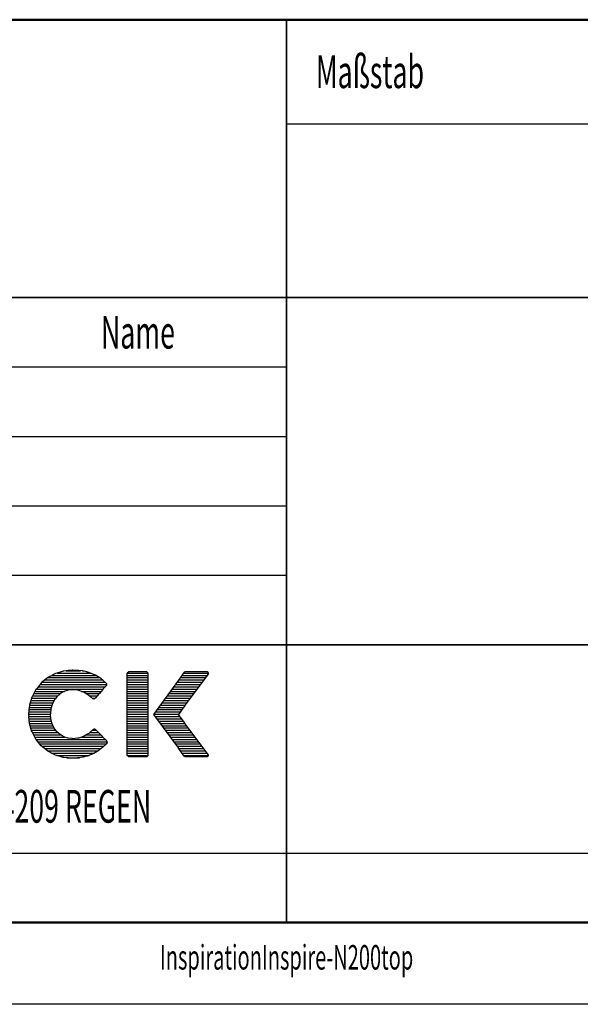
# Model space of a CAD drawing. Units: millimetres. Extents: x 0 to 2100, y 0 to 2970.
# Drawn here: x 1003 to 1346, y 0 to 602 of the extents above; entities that cross this region are included whole.
import ezdxf
from ezdxf.enums import TextEntityAlignment as Align

# ---------------------------------------------------------------- set-up
doc = ezdxf.new("R2010")
doc.units = ezdxf.units.MM
doc.header["$LTSCALE"] = 10
for name, color, linetype in [('LC-001-111-----0', 253, 'ByBlock'), ('LC-002-230-ZVN-0', 2, 'ByBlock'), ('LC-GEO3', 1, 'Continuous'), ('LC-SCHRAFFUR', 1, 'Continuous')]:
    doc.layers.add(name, color=color, linetype=linetype)
doc.styles.add('LCTX0-400-0-0pDIN-Schrift', font='TXT', dxfattribs={"width": 0.6})

# ---------------------------------------------------------------- blocks, each defined once
blk = doc.blocks.new('SYM1')
at = {"layer": 'LC-001-111-----0', "color": 253, "lineweight": 50}
for p, q in [((178, 602.5), (2050, 602.5)), ((178, 50), (2050, 50))]:
    blk.add_line(p, q, dxfattribs=at)
at = {"layer": 'LC-001-111-----0', "color": 253, "lineweight": 35}
for p, q in [((1166, 50), (1166, 602.5)), ((178, 432.5), (2050, 432.5)), ((724, 220), (2050, 220))]:
    blk.add_line(p, q, dxfattribs=at)
at = {"layer": 'LC-001-111-----0', "color": 253, "lineweight": 25}
for p, q in [((1166, 538.75), (2050, 538.75)), ((178, 390), (1166, 390)), ((178, 347.5), (1166, 347.5)), ((178, 305), (1166, 305)), ((178, 262.5), (1166, 262.5)), ((178, 92.5), (2050, 92.5)), ((2100, 0), (0, 0))]:
    blk.add_line(p, q, dxfattribs=at)
at = {"layer": 'LC-GEO3', "color": 1, "linetype": 'Continuous', "lineweight": 25}
for p, q in [((1019.688062, 199.776415), (1015.892529, 196.686426)), ((1019.875641, 199.929126), (1019.688062, 199.776415)), ((1021.416524, 200.73944), (1019.875641, 199.929126)), ((1021.68613, 200.881219), (1021.416524, 200.73944)), ((1022.463747, 201.290149), (1021.68613, 200.881219)), ((1023.702577, 201.94162), (1022.463747, 201.290149)), ((1024.229843, 202.218897), (1023.702577, 201.94162)), ((1024.49131, 202.356396), (1024.229843, 202.218897)), ((1025.355819, 202.611611), (1024.49131, 202.356396)), ((1027.376674, 203.208195), (1025.355819, 202.611611)), ((1029.303262, 203.77695), (1027.376674, 203.208195)), ((1029.647376, 203.878538), (1029.303262, 203.77695)), ((1029.718343, 203.888688), (1029.647376, 203.878538)), ((1032.334026, 204.262823), (1029.718343, 203.888688)), ((1032.399259, 204.272154), (1032.334026, 204.262823)), ((1034.817601, 204.385505), (1032.399259, 204.272154)), ((1035.176925, 204.402347), (1034.817601, 204.385505)), ((1035.251683, 204.405851), (1035.176925, 204.402347)), ((1038.021175, 204.301097), (1035.251683, 204.405851)), ((1038.346147, 204.288805), (1038.021175, 204.301097)), ((1038.352657, 204.288008), (1038.346147, 204.288805)), ((1038.867639, 204.224932), (1038.352657, 204.288008)), ((1041.018305, 203.961513), (1038.867639, 204.224932)), ((1041.251435, 203.932958), (1041.018305, 203.961513)), ((1041.405399, 203.899073), (1041.251435, 203.932958)), ((1042.045368, 203.758227), (1041.405399, 203.899073)), ((1043.834511, 203.364466), (1042.045368, 203.758227)), ((1043.985465, 203.331244), (1043.834511, 203.364466)), ((1044.422872, 203.186388), (1043.985465, 203.331244)), ((1044.957675, 203.009277), (1044.422872, 203.186388)), ((1046.495312, 202.500058), (1044.957675, 203.009277)), ((1046.566152, 202.476598), (1046.495312, 202.500058)), ((1047.492796, 202.054198), (1046.566152, 202.476598)), ((1047.85212, 201.890405), (1047.492796, 202.054198)), ((1048.064338, 201.793668), (1047.85212, 201.890405)), ((1048.114981, 201.770583), (1048.064338, 201.793668)), ((1048.423661, 201.629875), (1048.114981, 201.770583)), ((1048.705815, 201.501259), (1048.423661, 201.629875)), ((1049.011415, 201.361955), (1048.705815, 201.501259)), ((1049.026228, 201.353162), (1049.011415, 201.361955)), ((1049.028965, 201.351537), (1049.026228, 201.353162)), ((1051.33917, 199.980249), (1049.028965, 201.351537)), ((1051.452778, 199.895823), (1051.33917, 199.980249)), ((1053.567336, 198.324417), (1051.452778, 199.895823)), ((1069.363296, 203.541305), (1068.512013, 202.693639)), ((1068.512013, 152.308773), (1068.512013, 202.693639)), ((1080.449269, 203.541305), (1069.363296, 203.541305)), ((1081.295729, 202.693639), (1080.449269, 203.541305)), ((1081.295729, 152.308773), (1081.295729, 202.693639)), ((1103.332627, 203.194039), (1099.792447, 198.312653)), ((1104.022335, 203.541305), (1103.332627, 203.194039)), ((1117.336595, 203.541305), (1104.022335, 203.541305)), ((1117.336595, 201.259093), (1104.022335, 183.17615)), ((1118.019069, 203.119649), (1117.336595, 203.541305)), ((1118.019069, 202.186004), (1117.336595, 201.259093)), ((1118.019069, 203.119649), (1118.093827, 203.073461)), ((1118.093827, 203.073461), (1118.019069, 202.186004)), ((1015.768635, 196.535534), (1012.63413, 192.717995)), ((1015.892529, 196.686426), (1015.768635, 196.535534)), ((1053.80048, 198.114023), (1053.567336, 198.324417)), ((1053.80048, 192.966113), (1053.567336, 192.697299)), ((1055.713828, 196.387391), (1053.80048, 198.114023)), ((1055.713828, 195.172186), (1053.80048, 192.966113)), ((1055.713828, 196.387391), (1055.759648, 195.225016)), ((1055.759648, 195.225016), (1055.713828, 195.172186)), ((1099.792447, 198.312653), (1084.630926, 177.407155)), ((1010.159707, 188.002969), (1008.660103, 182.962736)), ((1010.192602, 188.113532), (1010.159707, 188.002969)), ((1012.562278, 192.582489), (1010.192602, 188.113532)), ((1012.63413, 192.717995), (1012.562278, 192.582489)), ((1024.49131, 187.097365), (1024.229843, 186.752765)), ((1025.355819, 188.236748), (1024.49131, 187.097365)), ((1027.376674, 190.019035), (1025.355819, 188.236748)), ((1029.303262, 191.117691), (1027.376674, 190.019035)), ((1029.647376, 191.313925), (1029.303262, 191.117691)), ((1029.718343, 191.354395), (1029.647376, 191.313925)), ((1032.334026, 192.192511), (1029.718343, 191.354395)), ((1032.399259, 192.199178), (1032.334026, 192.192511)), ((1034.817601, 192.446341), (1032.399259, 192.199178)), ((1035.176925, 192.483065), (1034.817601, 192.446341)), ((1035.251683, 192.475479), (1035.176925, 192.483065)), ((1038.021175, 192.194455), (1035.251683, 192.475479)), ((1038.346147, 192.16148), (1038.021175, 192.194455)), ((1038.352657, 192.160819), (1038.346147, 192.16148)), ((1038.867639, 191.993413), (1038.352657, 192.160819)), ((1041.018305, 191.294293), (1038.867639, 191.993413)), ((1041.251435, 191.218509), (1041.018305, 191.294293)), ((1041.405399, 191.168459), (1041.251435, 191.218509)), ((1042.045368, 190.807717), (1041.405399, 191.168459)), ((1043.834511, 189.799202), (1042.045368, 190.807717)), ((1043.985465, 189.714112), (1043.834511, 189.799202)), ((1044.422872, 189.467551), (1043.985465, 189.714112)), ((1044.957675, 189.041111), (1044.422872, 189.467551)), ((1046.495312, 187.815032), (1044.957675, 189.041111)), ((1046.566152, 187.758546), (1046.495312, 187.815032)), ((1047.492796, 187.01966), (1046.566152, 187.758546)), ((1047.85212, 186.880934), (1047.492796, 187.01966)), ((1048.064338, 186.799002), (1047.85212, 186.880934)), ((1048.114981, 186.799002), (1048.064338, 186.799002)), ((1048.423661, 186.952082), (1048.114981, 186.799002)), ((1048.705815, 187.092007), (1048.423661, 186.952082)), ((1049.011415, 187.444361), (1048.705815, 187.092007)), ((1049.026228, 187.461441), (1049.011415, 187.444361)), ((1049.028965, 187.464596), (1049.026228, 187.461441)), ((1051.33917, 190.128244), (1049.028965, 187.464596)), ((1051.452778, 190.259232), (1051.33917, 190.128244)), ((1053.567336, 192.697299), (1051.452778, 190.259232)), ((1008.651639, 182.903994), (1008.263539, 180.210494)), ((1008.660103, 182.962736), (1008.651639, 182.903994)), ((1022.463747, 183.532666), (1021.68613, 180.711508)), ((1023.702577, 186.057852), (1022.463747, 183.532666)), ((1024.229843, 186.752765), (1023.702577, 186.057852)), ((1103.332627, 182.239414), (1099.792447, 177.43127)), ((1104.022335, 183.17615), (1103.332627, 182.239414)), ((1008.263539, 180.210494), (1008.128791, 177.355306)), ((1008.128791, 177.355306), (1008.263539, 175.930142)), ((1008.651639, 171.825395), (1008.263539, 175.930142)), ((1021.68613, 180.711508), (1021.416524, 177.644694)), ((1021.68613, 174.500016), (1021.416524, 177.644694)), ((1084.630926, 177.407155), (1099.792447, 156.653174)), ((1103.332627, 172.65006), (1099.792447, 177.43127)), ((1008.660103, 171.796841), (1008.651639, 171.825395)), ((1010.159707, 166.737931), (1008.660103, 171.796841)), ((1022.463747, 171.615362), (1021.68613, 174.500016)), ((1023.702577, 169.039823), (1022.463747, 171.615362)), ((1024.229843, 168.332651), (1023.702577, 169.039823)), ((1104.022335, 171.718571), (1103.332627, 172.65006)), ((1117.336595, 153.73692), (1104.022335, 171.718571)), ((1010.192602, 166.675577), (1010.159707, 166.737931)), ((1012.562278, 162.1838), (1010.192602, 166.675577)), ((1024.49131, 167.98197), (1024.229843, 168.332651)), ((1025.355819, 166.822486), (1024.49131, 167.98197)), ((1027.376674, 165.012441), (1025.355819, 166.822486)), ((1029.303262, 163.898724), (1027.376674, 165.012441)), ((1029.647376, 163.699799), (1029.303262, 163.898724)), ((1029.718343, 163.658774), (1029.647376, 163.699799)), ((1032.334026, 162.810576), (1029.718343, 163.658774)), ((1032.399259, 162.803839), (1032.334026, 162.810576)), ((1034.817601, 162.55405), (1032.399259, 162.803839)), ((1038.021175, 162.810865), (1035.251683, 162.524661)), ((1038.346147, 162.844448), (1038.021175, 162.810865)), ((1038.352657, 162.84512), (1038.346147, 162.844448)), ((1038.867639, 162.89834), (1038.352657, 162.84512)), ((1041.018305, 163.648865), (1038.867639, 162.89834)), ((1041.251435, 163.730222), (1041.018305, 163.648865)), ((1041.405399, 163.783951), (1041.251435, 163.730222)), ((1042.045368, 164.007284), (1041.405399, 163.783951)), ((1043.834511, 165.103006), (1042.045368, 164.007284)), ((1043.985465, 165.195454), (1043.834511, 165.103006)), ((1044.422872, 165.463335), (1043.985465, 165.195454)), ((1044.957675, 165.790863), (1044.422872, 165.463335)), ((1046.495312, 167.068655), (1044.957675, 165.790863)), ((1046.566152, 167.127523), (1046.495312, 167.068655)), ((1047.492796, 167.897574), (1046.566152, 167.127523)), ((1047.85212, 168.196175), (1047.492796, 167.897574)), ((1048.064338, 168.278555), (1047.85212, 168.196175)), ((1048.114981, 168.298214), (1048.064338, 168.278555)), ((1048.423661, 168.418039), (1048.114981, 168.298214)), ((1048.705815, 168.300007), (1048.423661, 168.418039)), ((1049.011415, 168.172166), (1048.705815, 168.300007)), ((1049.026228, 168.16597), (1049.011415, 168.172166)), ((1049.028965, 168.164825), (1049.026228, 168.16597)), ((1051.33917, 165.831714), (1049.028965, 168.164825)), ((1051.452778, 165.716981), (1051.33917, 165.831714)), ((1053.567336, 163.581458), (1051.452778, 165.716981)), ((1053.80048, 163.346002), (1053.567336, 163.581458)), ((1055.713828, 161.413684), (1053.80048, 163.346002)), ((1012.63413, 162.095733), (1012.562278, 162.1838)), ((1015.768635, 158.253888), (1012.63413, 162.095733)), ((1015.892529, 158.152267), (1015.768635, 158.253888)), ((1019.688062, 155.039081), (1015.892529, 158.152267)), ((1035.176925, 162.516935), (1034.817601, 162.55405)), ((1035.251683, 162.524661), (1035.176925, 162.516935)), ((1053.567336, 157.40865), (1051.452778, 155.673926)), ((1053.80048, 157.599915), (1053.567336, 157.40865)), ((1055.713828, 159.488179), (1053.80048, 157.599915)), ((1055.759648, 161.36741), (1055.713828, 161.413684)), ((1055.759648, 159.533398), (1055.713828, 159.488179)), ((1056.082798, 161.041056), (1055.759648, 161.36741)), ((1056.082798, 159.852312), (1055.759648, 159.533398)), ((1056.082798, 161.041056), (1056.094855, 159.864212)), ((1056.094855, 159.864212), (1056.082798, 159.852312)), ((1103.332627, 151.807167), (1099.792447, 156.653174)), ((1019.875641, 154.939595), (1019.688062, 155.039081)), ((1021.416524, 154.12236), (1019.875641, 154.939595)), ((1021.68613, 153.979369), (1021.416524, 154.12236)), ((1022.463747, 153.566946), (1021.68613, 153.979369)), ((1023.702577, 152.90991), (1022.463747, 153.566946)), ((1024.229843, 152.630265), (1023.702577, 152.90991)), ((1024.49131, 152.552345), (1024.229843, 152.630265)), ((1025.355819, 152.294711), (1024.49131, 152.552345)), ((1027.376674, 151.692472), (1025.355819, 152.294711)), ((1029.303262, 151.118325), (1027.376674, 151.692472)), ((1029.647376, 151.085615), (1029.303262, 151.118325)), ((1029.718343, 151.078869), (1029.647376, 151.085615)), ((1032.334026, 150.83023), (1029.718343, 151.078869)), ((1032.399259, 150.824029), (1032.334026, 150.83023)), ((1034.817601, 150.594149), (1032.399259, 150.824029)), ((1038.021175, 150.725904), (1035.251683, 150.612002)), ((1038.346147, 150.769573), (1038.021175, 150.725904)), ((1038.352657, 150.770448), (1038.346147, 150.769573)), ((1038.867639, 150.83965), (1038.352657, 150.770448)), ((1041.018305, 151.12865), (1038.867639, 150.83965)), ((1041.251435, 151.185352), (1041.018305, 151.12865)), ((1041.405399, 151.222799), (1041.251435, 151.185352)), ((1042.045368, 151.378452), (1041.405399, 151.222799)), ((1043.834511, 151.813606), (1042.045368, 151.378452)), ((1043.985465, 151.869112), (1043.834511, 151.813606)), ((1044.422872, 152.029948), (1043.985465, 151.869112)), ((1044.957675, 152.226596), (1044.422872, 152.029948)), ((1046.495312, 152.791991), (1044.957675, 152.226596)), ((1046.566152, 152.827902), (1046.495312, 152.791991)), ((1047.492796, 153.29766), (1046.566152, 152.827902)), ((1047.85212, 153.479817), (1047.492796, 153.29766)), ((1048.064338, 153.587399), (1047.85212, 153.479817)), ((1048.114981, 153.613072), (1048.064338, 153.587399)), ((1048.423661, 153.769556), (1048.114981, 153.613072)), ((1048.705815, 153.912592), (1048.423661, 153.769556)), ((1049.011415, 154.067515), (1048.705815, 153.912592)), ((1049.026228, 154.075024), (1049.011415, 154.067515)), ((1049.028965, 154.076827), (1049.026228, 154.075024)), ((1051.33917, 155.599068), (1049.028965, 154.076827)), ((1051.452778, 155.673926), (1051.33917, 155.599068)), ((1069.363296, 151.459901), (1068.512013, 152.308773)), ((1080.449269, 151.459901), (1069.363296, 151.459901)), ((1081.295729, 152.308773), (1080.449269, 151.459901)), ((1104.022335, 151.45749), (1103.332627, 151.807167)), ((1117.336595, 151.45749), (1104.022335, 151.45749)), ((1118.019069, 152.815202), (1117.336595, 153.73692)), ((1118.019069, 151.881319), (1117.336595, 151.45749)), ((1118.019069, 152.815202), (1118.093827, 151.927745)), ((1118.093827, 151.927745), (1118.019069, 151.881319)), ((1035.176925, 150.608927), (1034.817601, 150.594149)), ((1035.251683, 150.612002), (1035.176925, 150.608927))]:
    blk.add_line(p, q, dxfattribs=at)
at = {"layer": 'LC-SCHRAFFUR', "color": 1, "linetype": 'Continuous', "lineweight": 25}
for p, q in [((1019.839865, 199.9), (1051.447157, 199.9)), ((1022.482479, 201.3), (1049.11579, 201.3)), ((1025.655225, 202.7), (1045.891567, 202.7)), ((1031.195682, 204.1), (1039.887635, 204.1)), ((1068.512013, 201.3), (1081.295729, 201.3)), ((1068.512013, 199.9), (1081.295729, 199.9)), ((1068.518401, 202.7), (1081.289377, 202.7)), ((1100.943655, 199.9), (1116.335911, 199.9)), ((1101.958992, 201.3), (1117.366714, 201.3)), ((1102.974329, 202.7), (1118.062367, 202.7)), ((1012.783571, 192.9), (1053.74314, 192.9)), ((1013.933083, 194.3), (1054.957373, 194.3)), ((1015.082595, 195.7), (1055.740924, 195.7)), ((1016.400535, 197.1), (1054.924159, 197.1)), ((1018.1202, 198.5), (1053.331062, 198.5)), ((1068.512013, 198.5), (1081.295729, 198.5)), ((1068.512013, 197.1), (1081.295729, 197.1)), ((1068.512013, 195.7), (1081.295729, 195.7)), ((1068.512013, 194.3), (1081.295729, 194.3)), ((1068.512013, 192.9), (1081.295729, 192.9)), ((1095.86697, 192.9), (1111.181892, 192.9)), ((1096.882307, 194.3), (1112.212696, 194.3)), ((1097.897644, 195.7), (1113.243499, 195.7)), ((1098.912981, 197.1), (1114.274303, 197.1)), ((1099.928318, 198.5), (1115.305107, 198.5)), ((1009.950555, 187.3), (1024.645059, 187.3)), ((1010.503579, 188.7), (1025.88108, 188.7)), ((1011.245932, 190.1), (1027.518654, 190.1)), ((1011.988285, 191.5), (1030.172763, 191.5)), ((1040.385499, 191.5), (1052.528907, 191.5)), ((1043.300885, 190.1), (1051.314674, 190.1)), ((1045.385465, 188.7), (1050.100441, 188.7)), ((1047.141219, 187.3), (1048.886209, 187.3)), ((1068.512013, 191.5), (1081.295729, 191.5)), ((1068.512013, 190.1), (1081.295729, 190.1)), ((1068.512013, 188.7), (1081.295729, 188.7)), ((1068.512013, 187.3), (1081.295729, 187.3)), ((1091.805621, 187.3), (1107.058677, 187.3)), ((1092.820958, 188.7), (1108.089481, 188.7)), ((1093.836295, 190.1), (1109.120285, 190.1)), ((1094.851632, 191.5), (1110.151088, 191.5)), ((1008.478159, 181.7), (1021.958595, 181.7)), ((1008.700943, 183.1), (1022.344488, 183.1)), ((1009.11748, 184.5), (1022.938311, 184.5)), ((1009.534018, 185.9), (1023.625136, 185.9)), ((1068.512013, 185.9), (1081.295729, 185.9)), ((1068.512013, 184.5), (1081.295729, 184.5)), ((1068.512013, 183.1), (1081.295729, 183.1)), ((1068.512013, 181.7), (1081.295729, 181.7)), ((1087.744272, 181.7), (1102.935462, 181.7)), ((1088.75961, 183.1), (1103.966266, 183.1)), ((1089.774947, 184.5), (1104.99707, 184.5)), ((1090.790284, 185.9), (1106.027874, 185.9)), ((1008.13562, 177.5), (1021.428929, 177.5)), ((1008.201691, 178.9), (1021.526879, 178.9)), ((1008.247479, 176.1), (1021.548957, 176.1)), ((1008.276436, 180.3), (1021.649954, 180.3)), ((1068.512013, 180.3), (1081.295729, 180.3)), ((1068.512013, 178.9), (1081.295729, 178.9)), ((1068.512013, 177.5), (1081.295729, 177.5)), ((1068.512013, 176.1), (1081.295729, 176.1)), ((1084.698261, 177.5), (1099.843051, 177.5)), ((1085.585849, 176.1), (1100.778167, 176.1)), ((1085.713598, 178.9), (1100.873855, 178.9)), ((1086.728935, 180.3), (1101.904659, 180.3)), ((1008.379848, 174.7), (1021.668984, 174.7)), ((1008.512217, 173.3), (1022.009619, 173.3)), ((1008.644586, 171.9), (1022.387017, 171.9)), ((1009.044524, 170.5), (1023.000234, 170.5)), ((1009.459523, 169.1), (1023.673632, 169.1)), ((1068.512013, 174.7), (1081.295729, 174.7)), ((1068.512013, 173.3), (1081.295729, 173.3)), ((1068.512013, 171.9), (1081.295729, 171.9)), ((1068.512013, 170.5), (1081.295729, 170.5)), ((1068.512013, 169.1), (1081.295729, 169.1)), ((1086.608598, 174.7), (1101.814777, 174.7)), ((1087.631348, 173.3), (1102.851388, 173.3)), ((1088.654098, 171.9), (1103.887998, 171.9)), ((1089.676848, 170.5), (1104.924608, 170.5)), ((1090.699598, 169.1), (1105.961219, 169.1)), ((1009.874523, 167.7), (1024.701546, 167.7)), ((1010.390741, 166.3), (1025.939157, 166.3)), ((1011.129323, 164.9), (1027.571182, 164.9)), ((1011.867905, 163.5), (1030.207974, 163.5)), ((1040.591724, 163.5), (1053.647994, 163.5)), ((1043.503034, 164.9), (1052.261738, 164.9)), ((1045.570347, 166.3), (1050.875482, 166.3)), ((1047.255045, 167.7), (1049.489226, 167.7)), ((1068.512013, 167.7), (1081.295729, 167.7)), ((1068.512013, 166.3), (1081.295729, 166.3)), ((1068.512013, 164.9), (1081.295729, 164.9)), ((1068.512013, 163.5), (1081.295729, 163.5)), ((1091.722347, 167.7), (1106.997829, 167.7)), ((1092.745097, 166.3), (1108.034439, 166.3)), ((1093.767847, 164.9), (1109.07105, 164.9)), ((1094.790597, 163.5), (1110.10766, 163.5)), ((1012.630649, 162.1), (1055.03425, 162.1)), ((1013.772888, 160.7), (1056.086292, 160.7)), ((1014.915127, 159.3), (1055.523149, 159.3)), ((1016.200088, 157.9), (1054.104551, 157.9)), ((1068.512013, 162.1), (1081.295729, 162.1)), ((1068.512013, 160.7), (1081.295729, 160.7)), ((1068.512013, 159.3), (1081.295729, 159.3)), ((1068.512013, 157.9), (1081.295729, 157.9)), ((1095.813346, 162.1), (1111.14427, 162.1)), ((1096.836096, 160.7), (1112.180881, 160.7)), ((1097.858846, 159.3), (1113.217491, 159.3)), ((1098.881596, 157.9), (1114.254101, 157.9)), ((1017.906939, 156.5), (1052.459728, 156.5)), ((1019.613791, 155.1), (1050.581767, 155.1)), ((1022.212876, 153.7), (1048.286454, 153.7)), ((1025.33807, 152.3), (1045.157302, 152.3)), ((1031.600046, 150.9), (1039.316751, 150.9)), ((1068.512013, 156.5), (1081.295729, 156.5)), ((1068.512013, 155.1), (1081.295729, 155.1)), ((1068.512013, 153.7), (1081.295729, 153.7)), ((1068.520811, 152.3), (1081.286981, 152.3)), ((1099.904345, 156.5), (1115.290712, 156.5)), ((1100.927095, 155.1), (1116.327322, 155.1)), ((1101.949845, 153.7), (1117.363932, 153.7)), ((1102.972595, 152.3), (1118.062469, 152.3))]:
    blk.add_line(p, q, dxfattribs=at)
at = {"layer": 'LC-001-111-----0', "color": 253, "lineweight": 20, "style": 'LCTX0-400-0-0pDIN-Schrift', "width": 0.6}
blk.add_text('Maßstab', height=20, dxfattribs=at).set_placement((1183.923077, 560.625))
for s, p in [('Name', (1075, 401.25)), ('Hofbauerstraße 1  ·  D-94209 REGEN', (945, 111.159147))]:
    blk.add_text(s, height=20, dxfattribs=at).set_placement(p, align=Align.CENTER)
at = {"layer": 'LC-001-111-----0', "color": 1, "lineweight": 15, "style": 'LCTX0-400-0-0pDIN-Schrift', "width": 0.6}
blk.add_text('InspirationInspire-N200top', height=15, dxfattribs=at).set_placement((1166, 21.25), align=Align.CENTER)

msp = doc.modelspace()

# ---------------------------------------------------------------- block references
at = {"layer": 'LC-002-230-ZVN-0', "color": 7, "lineweight": 25}
msp.add_blockref('SYM1', (0, 0), dxfattribs=at)

doc.saveas('drawing.dxf')
